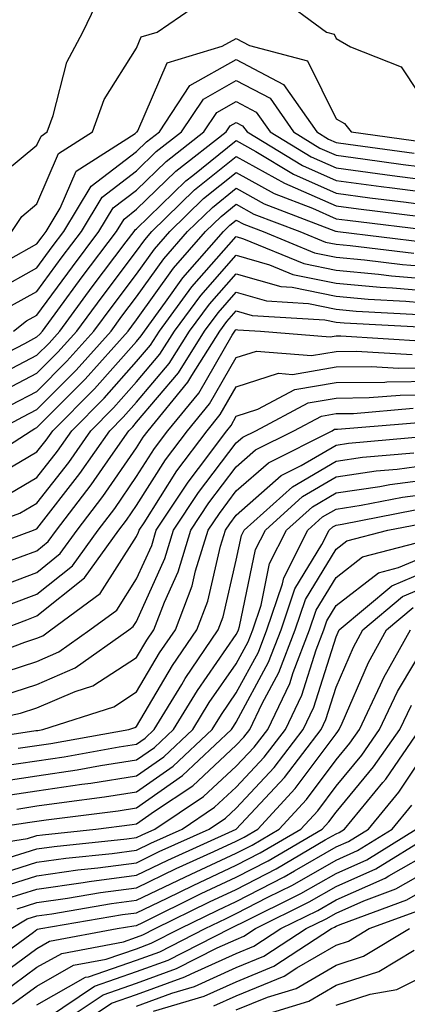
# Model space of a CAD drawing. Units: inches. Extents: x 1026563 to 1029203, y 7218698 to 7221338.
# Drawn here: x 1029006 to 1029045, y 7220664 to 7220763 of the extents above; entities that cross this region are included whole.
import ezdxf

# ---------------------------------------------------------------- set-up
doc = ezdxf.new("R2010")
doc.units = ezdxf.units.IN
doc.header["$MEASUREMENT"] = 0
doc.layers.add('Contour_10267218', color=7, linetype='Continuous', true_color=0x997854)

msp = doc.modelspace()

# ---------------------------------------------------------------- linework, layer by layer
at = {"layer": 'Contour_10267218'}
for points in [[(1029003.304, 7220746.666, 3033), (1029008.05, 7220750.592, 3033), (1029008.46, 7220751.51, 3033), (1029009.085, 7220751.92, 3033), (1029009.691, 7220753.561, 3033), (1029011.038, 7220758.932, 3033), (1029012.64, 7220761.92, 3033), (1029014.378, 7220765.592, 3033)], [(1029031.917, 7220765.787, 3032), (1029037.093, 7220761.92, 3032), (1029037.855, 7220761.725, 3032), (1029038.05, 7220761.315, 3032), (1029039.495, 7220760.475, 3032), (1029044.593, 7220758.463, 3032), (1029048.05, 7220753.209, 3032), (1029049.3, 7220753.17, 3032), (1029055.55, 7220754.42, 3032), (1029058.05, 7220754.381, 3032), (1029060.569, 7220759.401, 3032), (1029066.937, 7220761.92, 3032), (1029067.034, 7220762.936, 3032), (1029068.05, 7220765.24, 3032)], [(1029005.53, 7220741.92, 3032), (1029006.526, 7220743.443, 3032), (1029008.05, 7220744.713, 3032), (1029010.218, 7220749.752, 3032), (1029013.616, 7220751.92, 3032), (1029014.808, 7220755.162, 3032), (1029018.05, 7220760.338, 3032), (1029018.519, 7220761.451, 3032), (1029020.101, 7220761.92, 3032), (1029024.788, 7220765.182, 3032)], [(1029005.198, 7220739.068, 3031), (1029008.05, 7220740.67, 3031), (1029008.577, 7220741.393, 3031), (1029008.968, 7220741.92, 3031), (1029010.394, 7220744.264, 3031), (1029011.995, 7220747.975, 3031), (1029017.894, 7220751.764, 3031), (1029018.05, 7220751.881, 3031), (1029018.089, 7220751.92, 3031), (1029018.167, 7220752.037, 3031), (1029021.116, 7220758.854, 3031), (1029026.644, 7220760.514, 3031), (1029028.05, 7220761.315, 3031), (1029029.359, 7220760.611, 3031), (1029035.198, 7220759.068, 3031), (1029038.05, 7220753.248, 3031), (1029038.89, 7220752.76, 3031), (1029039.554, 7220751.92, 3031), (1029047.015, 7220750.885, 3031)], [(1029003.968, 7220736.002, 3030), (1029008.05, 7220738.287, 3030), (1029009.593, 7220740.377, 3030), (1029010.745, 7220741.92, 3030), (1029013.499, 7220746.471, 3030), (1029018.05, 7220749.947, 3030), (1029019.046, 7220750.924, 3030), (1029020.335, 7220751.92, 3030), (1029023.401, 7220756.568, 3030), (1029028.05, 7220759.205, 3030), (1029032.796, 7220756.666, 3030), (1029036.116, 7220751.92, 3030), (1029037.308, 7220751.178, 3030), (1029038.05, 7220750.865, 3030), (1029039.28, 7220750.69, 3030), (1029045.901, 7220749.772, 3030)], [(1029005.491, 7220734.479, 3029), (1029008.05, 7220735.904, 3029), (1029010.589, 7220739.381, 3029), (1029012.503, 7220741.92, 3029), (1029014.593, 7220745.377, 3029), (1029018.05, 7220748.014, 3029), (1029020.023, 7220749.947, 3029), (1029022.562, 7220751.92, 3029), (1029024.749, 7220755.221, 3029), (1029028.05, 7220757.096, 3029), (1029031.429, 7220755.299, 3029), (1029033.773, 7220751.92, 3029), (1029036.429, 7220750.299, 3029), (1029038.05, 7220749.576, 3029), (1029040.745, 7220749.225, 3029), (1029044.788, 7220748.658, 3029), (1029048.05, 7220748.248, 3029)], [(1029005.687, 7220731.92, 3028), (1029007.015, 7220732.955, 3028), (1029008.05, 7220733.522, 3028), (1029011.605, 7220738.365, 3028), (1029014.261, 7220741.92, 3028), (1029015.687, 7220744.283, 3028), (1029018.05, 7220746.08, 3028), (1029021.019, 7220748.951, 3028), (1029024.788, 7220751.92, 3028), (1029026.097, 7220753.873, 3028), (1029028.05, 7220754.986, 3028), (1029030.042, 7220753.912, 3028), (1029031.448, 7220751.92, 3028), (1029035.55, 7220749.42, 3028), (1029038.05, 7220748.307, 3028), (1029042.21, 7220747.76, 3028), (1029043.675, 7220747.545, 3028), (1029048.05, 7220746.979, 3028)], [(1029001.859, 7220728.111, 3027), (1029006.819, 7220730.69, 3027), (1029008.05, 7220731.334, 3027), (1029008.343, 7220731.627, 3027), (1029008.616, 7220731.92, 3027), (1029010.159, 7220734.029, 3027), (1029012.601, 7220737.369, 3027), (1029016.038, 7220741.92, 3027), (1029016.8, 7220743.17, 3027), (1029018.05, 7220744.147, 3027), (1029021.995, 7220747.975, 3027), (1029027.034, 7220751.92, 3027), (1029027.425, 7220752.545, 3027), (1029028.05, 7220752.877, 3027), (1029028.675, 7220752.545, 3027), (1029029.124, 7220751.92, 3027), (1029034.671, 7220748.541, 3027), (1029038.05, 7220747.037, 3027), (1029042.562, 7220746.432, 3027), (1029043.675, 7220746.295, 3027), (1029048.05, 7220745.729, 3027)], [(1029003.069, 7220726.901, 3026), (1029008.05, 7220729.518, 3026), (1029009.261, 7220730.709, 3026), (1029010.335, 7220731.92, 3026), (1029013.597, 7220736.373, 3026), (1029017.015, 7220740.885, 3026), (1029017.796, 7220741.92, 3026), (1029017.894, 7220742.076, 3026), (1029018.05, 7220742.193, 3026), (1029022.972, 7220746.998, 3026), (1029023.675, 7220747.545, 3026), (1029028.05, 7220751.061, 3026), (1029030.003, 7220749.967, 3026), (1029033.792, 7220747.662, 3026), (1029038.05, 7220745.768, 3026), (1029041.448, 7220745.318, 3026), (1029045.101, 7220744.869, 3026), (1029048.05, 7220744.479, 3026)], [(1029004.261, 7220725.709, 3025), (1029008.05, 7220727.682, 3025), (1029010.159, 7220729.811, 3025), (1029012.054, 7220731.92, 3025), (1029014.593, 7220735.377, 3025), (1029018.05, 7220739.947, 3025), (1029018.87, 7220741.1, 3025), (1029019.573, 7220741.92, 3025), (1029023.87, 7220746.1, 3025), (1029028.05, 7220749.459, 3025), (1029032.894, 7220746.764, 3025), (1029033.421, 7220746.549, 3025), (1029038.05, 7220744.498, 3025), (1029040.316, 7220744.186, 3025), (1029046.546, 7220743.424, 3025)], [(1029005.452, 7220724.518, 3024), (1029008.05, 7220725.865, 3024), (1029011.058, 7220728.912, 3024), (1029013.773, 7220731.92, 3024), (1029015.589, 7220734.381, 3024), (1029018.05, 7220737.643, 3024), (1029019.827, 7220740.143, 3024), (1029021.37, 7220741.92, 3024), (1029024.749, 7220745.221, 3024), (1029028.05, 7220747.858, 3024), (1029031.859, 7220745.729, 3024), (1029035.706, 7220744.264, 3024), (1029038.05, 7220743.209, 3024), (1029039.202, 7220743.072, 3024), (1029047.991, 7220741.979, 3024)], [(1029004.007, 7220721.92, 3023), (1029006.644, 7220723.326, 3023), (1029008.05, 7220724.049, 3023), (1029011.976, 7220727.994, 3023), (1029015.491, 7220731.92, 3023), (1029016.566, 7220733.404, 3023), (1029018.05, 7220735.358, 3023), (1029020.784, 7220739.186, 3023), (1029023.167, 7220741.92, 3023), (1029025.648, 7220744.322, 3023), (1029028.05, 7220746.276, 3023), (1029030.843, 7220744.713, 3023), (1029038.011, 7220741.959, 3023), (1029038.05, 7220741.94, 3023), (1029038.069, 7220741.94, 3023), (1029038.245, 7220741.92, 3023), (1029046.976, 7220740.846, 3023)], [(1029001.741, 7220718.229, 3022), (1029007.464, 7220721.92, 3022), (1029007.835, 7220722.135, 3022), (1029008.05, 7220722.233, 3022), (1029012.874, 7220727.096, 3022), (1029017.21, 7220731.92, 3022), (1029017.562, 7220732.408, 3022), (1029018.05, 7220733.053, 3022), (1029021.741, 7220738.229, 3022), (1029024.964, 7220741.92, 3022), (1029026.526, 7220743.443, 3022), (1029028.05, 7220744.674, 3022), (1029029.808, 7220743.678, 3022), (1029034.417, 7220741.92, 3022), (1029036.995, 7220740.865, 3022), (1029038.05, 7220740.651, 3022), (1029039.456, 7220740.514, 3022), (1029045.862, 7220739.733, 3022)], [(1029003.089, 7220716.881, 3021), (1029008.05, 7220719.791, 3021), (1029008.987, 7220720.983, 3021), (1029009.632, 7220721.92, 3021), (1029013.831, 7220726.139, 3021), (1029018.05, 7220730.885, 3021), (1029018.519, 7220731.451, 3021), (1029018.831, 7220731.92, 3021), (1029020.96, 7220734.83, 3021), (1029022.698, 7220737.272, 3021), (1029026.761, 7220741.92, 3021), (1029027.405, 7220742.565, 3021), (1029028.05, 7220743.072, 3021), (1029028.792, 7220742.662, 3021), (1029030.726, 7220741.92, 3021), (1029035.901, 7220739.772, 3021), (1029038.05, 7220739.342, 3021), (1029040.901, 7220739.068, 3021), (1029044.73, 7220738.6, 3021), (1029048.05, 7220738.326, 3021)], [(1029004.71, 7220715.26, 3020), (1029008.05, 7220717.213, 3020), (1029010.101, 7220719.869, 3020), (1029011.546, 7220721.92, 3020), (1029014.788, 7220725.182, 3020), (1029018.05, 7220728.854, 3020), (1029019.456, 7220730.514, 3020), (1029020.335, 7220731.92, 3020), (1029023.597, 7220736.373, 3020), (1029028.05, 7220741.412, 3020), (1029028.773, 7220741.197, 3020), (1029034.827, 7220738.697, 3020), (1029038.05, 7220738.033, 3020), (1029042.327, 7220737.643, 3020), (1029043.616, 7220737.486, 3020), (1029048.05, 7220737.096, 3020)], [(1029001.702, 7220711.92, 3019), (1029006.331, 7220713.639, 3019), (1029008.05, 7220714.635, 3019), (1029011.234, 7220718.736, 3019), (1029013.441, 7220721.92, 3019), (1029015.745, 7220724.225, 3019), (1029018.05, 7220726.822, 3019), (1029020.374, 7220729.596, 3019), (1029021.839, 7220731.92, 3019), (1029024.476, 7220735.494, 3019), (1029028.05, 7220739.537, 3019), (1029031.39, 7220738.58, 3019), (1029033.734, 7220737.604, 3019), (1029038.05, 7220736.725, 3019), (1029042.464, 7220736.334, 3019), (1029043.714, 7220736.256, 3019), (1029048.05, 7220735.885, 3019)], [(1029000.648, 7220709.322, 3018), (1029007.718, 7220711.92, 3018), (1029007.952, 7220712.018, 3018), (1029008.05, 7220712.057, 3018), (1029012.347, 7220717.623, 3018), (1029015.355, 7220721.92, 3018), (1029016.702, 7220723.268, 3018), (1029018.05, 7220724.791, 3018), (1029021.312, 7220728.658, 3018), (1029023.362, 7220731.92, 3018), (1029025.355, 7220734.615, 3018), (1029028.05, 7220737.682, 3018), (1029032.523, 7220736.393, 3018), (1029033.655, 7220736.315, 3018), (1029038.05, 7220735.436, 3018), (1029041.273, 7220735.143, 3018), (1029045.042, 7220734.928, 3018), (1029048.05, 7220734.674, 3018)], [(1029004.769, 7220708.639, 3017), (1029008.05, 7220709.869, 3017), (1029009.183, 7220710.787, 3017), (1029010.023, 7220711.92, 3017), (1029013.499, 7220716.471, 3017), (1029015.452, 7220719.322, 3017), (1029017.269, 7220721.92, 3017), (1029017.659, 7220722.311, 3017), (1029018.05, 7220722.76, 3017), (1029022.249, 7220727.721, 3017), (1029024.866, 7220731.92, 3017), (1029026.214, 7220733.756, 3017), (1029028.05, 7220735.826, 3017), (1029031.077, 7220734.947, 3017), (1029035.276, 7220734.693, 3017), (1029038.05, 7220734.127, 3017), (1029040.062, 7220733.932, 3017), (1029046.37, 7220733.6, 3017)], [(1029003.851, 7220706.119, 3016), (1029008.05, 7220707.682, 3016), (1029010.394, 7220709.576, 3016), (1029012.093, 7220711.92, 3016), (1029014.671, 7220715.299, 3016), (1029018.05, 7220720.201, 3016), (1029018.714, 7220721.256, 3016), (1029019.202, 7220721.92, 3016), (1029023.187, 7220726.783, 3016), (1029023.577, 7220727.447, 3016), (1029026.39, 7220731.92, 3016), (1029027.093, 7220732.877, 3016), (1029028.05, 7220733.971, 3016), (1029029.632, 7220733.502, 3016), (1029036.917, 7220733.053, 3016), (1029038.05, 7220732.818, 3016), (1029038.87, 7220732.74, 3016), (1029047.698, 7220732.272, 3016)], [(1029005.452, 7220704.518, 3015), (1029008.05, 7220705.494, 3015), (1029011.605, 7220708.365, 3015), (1029014.183, 7220711.92, 3015), (1029015.862, 7220714.108, 3015), (1029018.05, 7220717.311, 3015), (1029019.847, 7220720.123, 3015), (1029021.175, 7220721.92, 3015), (1029024.28, 7220725.69, 3015), (1029027.64, 7220731.51, 3015), (1029027.894, 7220731.92, 3015), (1029027.972, 7220731.998, 3015), (1029028.05, 7220732.096, 3015), (1029028.187, 7220732.057, 3015), (1029030.472, 7220731.92, 3015), (1029037.464, 7220731.334, 3015), (1029038.05, 7220731.432, 3015), (1029038.519, 7220731.451, 3015), (1029047.034, 7220730.904, 3015)], [(1029004.398, 7220701.92, 3014), (1029007.034, 7220702.936, 3014), (1029008.05, 7220703.326, 3014), (1029012.816, 7220707.154, 3014), (1029016.273, 7220711.92, 3014), (1029017.034, 7220712.936, 3014), (1029018.05, 7220714.401, 3014), (1029020.96, 7220719.01, 3014), (1029023.148, 7220721.92, 3014), (1029025.355, 7220724.615, 3014), (1029028.05, 7220729.264, 3014), (1029030.062, 7220729.908, 3014), (1029035.589, 7220729.459, 3014), (1029038.05, 7220729.869, 3014), (1029040.062, 7220729.908, 3014), (1029045.687, 7220729.557, 3014)], [(1029001.351, 7220698.619, 3013), (1029006.819, 7220700.69, 3013), (1029008.05, 7220701.08, 3013), (1029008.636, 7220701.334, 3013), (1029009.456, 7220701.92, 3013), (1029014.398, 7220705.572, 3013), (1029018.05, 7220711.295, 3013), (1029018.245, 7220711.725, 3013), (1029018.304, 7220711.92, 3013), (1029018.792, 7220712.662, 3013), (1029022.093, 7220717.877, 3013), (1029025.12, 7220721.92, 3013), (1029026.429, 7220723.541, 3013), (1029028.05, 7220726.315, 3013), (1029032.288, 7220727.682, 3013), (1029033.694, 7220727.565, 3013), (1029038.05, 7220728.326, 3013), (1029041.605, 7220728.365, 3013), (1029044.319, 7220728.19, 3013), (1029048.05, 7220728.229, 3013)], [(1029003.382, 7220697.252, 3012), (1029008.05, 7220698.756, 3012), (1029010.257, 7220699.713, 3012), (1029013.362, 7220701.92, 3012), (1029016.058, 7220703.912, 3012), (1029018.05, 7220707.037, 3012), (1029019.573, 7220710.397, 3012), (1029020.023, 7220711.92, 3012), (1029023.206, 7220716.764, 3012), (1029024.241, 7220718.111, 3012), (1029027.093, 7220721.92, 3012), (1029027.523, 7220722.447, 3012), (1029028.05, 7220723.365, 3012), (1029030.198, 7220724.068, 3012), (1029033.929, 7220726.041, 3012), (1029038.05, 7220726.764, 3012), (1029042.933, 7220726.803, 3012), (1029043.148, 7220726.822, 3012), (1029048.05, 7220726.881, 3012)], [(1029004.632, 7220695.338, 3011), (1029008.05, 7220696.432, 3011), (1029011.878, 7220698.092, 3011), (1029017.269, 7220701.92, 3011), (1029017.718, 7220702.252, 3011), (1029018.05, 7220702.76, 3011), (1029020.882, 7220709.088, 3011), (1029021.761, 7220711.92, 3011), (1029024.261, 7220715.709, 3011), (1029028.05, 7220720.69, 3011), (1029028.694, 7220721.276, 3011), (1029030.003, 7220721.92, 3011), (1029035.257, 7220724.713, 3011), (1029038.05, 7220725.201, 3011), (1029041.37, 7220725.24, 3011), (1029044.476, 7220725.494, 3011), (1029048.05, 7220725.533, 3011)], [(1028998.675, 7220691.92, 3010), (1029006.409, 7220693.561, 3010), (1029008.05, 7220694.088, 3010), (1029011.878, 7220695.748, 3010), (1029013.655, 7220696.315, 3010), (1029018.05, 7220699.147, 3010), (1029019.085, 7220700.885, 3010), (1029019.769, 7220701.92, 3010), (1029020.843, 7220704.713, 3010), (1029022.21, 7220707.76, 3010), (1029023.499, 7220711.92, 3010), (1029025.296, 7220714.674, 3010), (1029028.05, 7220718.287, 3010), (1029029.984, 7220719.986, 3010), (1029033.831, 7220721.92, 3010), (1029036.585, 7220723.385, 3010), (1029038.05, 7220723.639, 3010), (1029039.788, 7220723.658, 3010), (1029045.804, 7220724.166, 3010)], [(1028999.456, 7220690.514, 3009), (1029007.933, 7220691.803, 3009), (1029008.05, 7220691.822, 3009), (1029008.148, 7220691.822, 3009), (1029008.636, 7220691.92, 3009), (1029015.765, 7220694.205, 3009), (1029018.05, 7220695.69, 3009), (1029020.355, 7220699.615, 3009), (1029021.937, 7220701.92, 3009), (1029023.616, 7220706.354, 3009), (1029023.968, 7220707.838, 3009), (1029025.218, 7220711.92, 3009), (1029026.351, 7220713.619, 3009), (1029028.05, 7220715.865, 3009), (1029031.273, 7220718.697, 3009), (1029037.659, 7220721.92, 3009), (1029037.913, 7220722.057, 3009), (1029038.05, 7220722.076, 3009), (1029038.206, 7220722.076, 3009), (1029047.151, 7220722.818, 3009)], [(1029006.155, 7220690.026, 3008), (1029008.05, 7220690.299, 3008), (1029009.456, 7220690.514, 3008), (1029017.269, 7220691.92, 3008), (1029017.855, 7220692.115, 3008), (1029018.05, 7220692.233, 3008), (1029021.644, 7220698.326, 3008), (1029024.085, 7220701.92, 3008), (1029025.179, 7220704.791, 3008), (1029026.468, 7220710.338, 3008), (1029026.956, 7220711.92, 3008), (1029027.386, 7220712.584, 3008), (1029028.05, 7220713.443, 3008), (1029032.542, 7220717.428, 3008), (1029034.554, 7220718.424, 3008), (1029038.05, 7220720.475, 3008), (1029039.3, 7220720.67, 3008), (1029047.523, 7220721.393, 3008)], [(1029004.359, 7220688.229, 3007), (1029008.05, 7220688.776, 3007), (1029010.784, 7220689.186, 3007), (1029016.312, 7220690.182, 3007), (1029018.05, 7220690.455, 3007), (1029018.909, 7220691.061, 3007), (1029019.808, 7220691.92, 3007), (1029022.581, 7220696.451, 3007), (1029022.933, 7220697.037, 3007), (1029026.234, 7220701.92, 3007), (1029026.741, 7220703.229, 3007), (1029028.05, 7220708.912, 3007), (1029028.558, 7220711.412, 3007), (1029028.831, 7220711.92, 3007), (1029033.675, 7220716.295, 3007), (1029038.05, 7220718.873, 3007), (1029040.706, 7220719.264, 3007), (1029045.843, 7220719.713, 3007)], [(1029003.401, 7220686.568, 3006), (1029008.05, 7220687.272, 3006), (1029012.093, 7220687.877, 3006), (1029014.417, 7220688.287, 3006), (1029018.05, 7220688.854, 3006), (1029019.847, 7220690.123, 3006), (1029021.761, 7220691.92, 3006), (1029024.144, 7220695.826, 3006), (1029028.05, 7220701.471, 3006), (1029028.206, 7220701.764, 3006), (1029028.265, 7220701.92, 3006), (1029028.382, 7220702.252, 3006), (1029029.984, 7220709.986, 3006), (1029030.96, 7220711.92, 3006), (1029034.671, 7220715.299, 3006), (1029038.05, 7220717.272, 3006), (1029042.093, 7220717.877, 3006), (1029044.183, 7220718.053, 3006), (1029048.05, 7220718.58, 3006)], [(1029004.71, 7220685.26, 3005), (1029008.05, 7220685.748, 3005), (1029012.542, 7220686.412, 3005), (1029013.441, 7220686.529, 3005), (1029018.05, 7220687.252, 3005), (1029020.784, 7220689.186, 3005), (1029023.694, 7220691.92, 3005), (1029025.335, 7220694.635, 3005), (1029028.05, 7220698.522, 3005), (1029029.241, 7220700.729, 3005), (1029029.691, 7220701.92, 3005), (1029030.53, 7220704.401, 3005), (1029031.39, 7220708.58, 3005), (1029033.089, 7220711.92, 3005), (1029035.687, 7220714.283, 3005), (1029038.05, 7220715.67, 3005), (1029042.444, 7220716.315, 3005), (1029043.46, 7220716.51, 3005), (1029048.05, 7220717.135, 3005)], [(1029006.038, 7220683.932, 3004), (1029008.05, 7220684.244, 3004), (1029010.765, 7220684.635, 3004), (1029014.827, 7220685.143, 3004), (1029018.05, 7220685.651, 3004), (1029021.722, 7220688.248, 3004), (1029025.628, 7220691.92, 3004), (1029026.546, 7220693.424, 3004), (1029028.05, 7220695.592, 3004), (1029030.276, 7220699.693, 3004), (1029031.116, 7220701.92, 3004), (1029032.679, 7220706.549, 3004), (1029032.816, 7220707.154, 3004), (1029035.218, 7220711.92, 3004), (1029036.702, 7220713.268, 3004), (1029038.05, 7220714.049, 3004), (1029040.569, 7220714.44, 3004), (1029044.73, 7220715.24, 3004), (1029048.05, 7220715.69, 3004)], [(1029002.659, 7220681.92, 3003), (1029007.347, 7220682.623, 3003), (1029008.05, 7220682.721, 3003), (1029008.987, 7220682.858, 3003), (1029016.214, 7220683.756, 3003), (1029018.05, 7220684.049, 3003), (1029022.659, 7220687.311, 3003), (1029027.562, 7220691.92, 3003), (1029027.757, 7220692.213, 3003), (1029028.05, 7220692.643, 3003), (1029031.292, 7220698.678, 3003), (1029032.542, 7220701.92, 3003), (1029033.929, 7220706.041, 3003), (1029036.624, 7220710.494, 3003), (1029037.347, 7220711.92, 3003), (1029037.718, 7220712.252, 3003), (1029038.05, 7220712.447, 3003), (1029038.675, 7220712.545, 3003), (1029045.999, 7220713.971, 3003)], [(1029000.101, 7220679.869, 3002), (1029007.112, 7220680.983, 3002), (1029008.05, 7220681.276, 3002), (1029008.616, 7220681.354, 3002), (1029013.948, 7220681.92, 3002), (1029017.601, 7220682.369, 3002), (1029018.05, 7220682.447, 3002), (1029019.847, 7220683.717, 3002), (1029023.694, 7220686.276, 3002), (1029028.05, 7220690.338, 3002), (1029028.812, 7220691.158, 3002), (1029029.398, 7220691.92, 3002), (1029030.648, 7220694.518, 3002), (1029032.327, 7220697.643, 3002), (1029033.968, 7220701.92, 3002), (1029035.003, 7220704.967, 3002), (1029038.05, 7220710.026, 3002), (1029039.124, 7220710.846, 3002), (1029043.245, 7220711.92, 3002), (1029047.269, 7220712.701, 3002)], [(1029005.159, 7220679.029, 3001), (1029008.05, 7220679.928, 3001), (1029009.788, 7220680.182, 3001), (1029017.073, 7220680.943, 3001), (1029018.05, 7220681.08, 3001), (1029018.616, 7220681.354, 3001), (1029019.886, 7220681.92, 3001), (1029024.769, 7220685.201, 3001), (1029028.05, 7220688.229, 3001), (1029029.827, 7220690.143, 3001), (1029031.194, 7220691.92, 3001), (1029033.421, 7220696.549, 3001), (1029033.753, 7220697.623, 3001), (1029035.394, 7220701.92, 3001), (1029036.058, 7220703.912, 3001), (1029038.05, 7220707.193, 3001), (1029040.706, 7220709.264, 3001), (1029047.015, 7220710.885, 3001)], [(1029003.187, 7220677.057, 3000), (1029008.05, 7220678.58, 3000), (1029010.96, 7220679.01, 3000), (1029015.609, 7220679.479, 3000), (1029018.05, 7220679.811, 3000), (1029019.476, 7220680.494, 3000), (1029022.601, 7220681.92, 3000), (1029025.862, 7220684.108, 3000), (1029028.05, 7220686.139, 3000), (1029030.843, 7220689.127, 3000), (1029032.972, 7220691.92, 3000), (1029034.612, 7220695.358, 3000), (1029036.058, 7220699.928, 3000), (1029036.819, 7220701.92, 3000), (1029037.132, 7220702.838, 3000), (1029038.05, 7220704.361, 3000), (1029042.308, 7220707.662, 3000), (1029044.319, 7220708.19, 3000), (1029048.05, 7220709.772, 3000)], [(1029004.007, 7220675.963, 2999), (1029008.05, 7220677.233, 2999), (1029012.151, 7220677.818, 2999), (1029014.163, 7220678.033, 2999), (1029018.05, 7220678.541, 2999), (1029020.316, 7220679.654, 2999), (1029025.316, 7220681.92, 2999), (1029026.956, 7220683.014, 2999), (1029028.05, 7220684.029, 2999), (1029031.859, 7220688.111, 2999), (1029034.769, 7220691.92, 2999), (1029035.823, 7220694.147, 2999), (1029038.05, 7220701.236, 2999), (1029038.265, 7220701.705, 2999), (1029038.382, 7220701.92, 2999), (1029043.636, 7220706.334, 2999), (1029048.05, 7220708.229, 2999)], [(1029005.023, 7220674.947, 2998), (1029008.05, 7220675.885, 2998), (1029012.679, 7220676.549, 2998), (1029013.304, 7220676.666, 2998), (1029018.05, 7220677.291, 2998), (1029021.175, 7220678.795, 2998), (1029028.05, 7220681.92, 2998), (1029032.874, 7220687.096, 2998), (1029036.546, 7220691.92, 2998), (1029037.034, 7220692.936, 2998), (1029038.05, 7220696.178, 2998), (1029039.788, 7220700.182, 2998), (1029040.745, 7220701.92, 2998), (1029044.71, 7220705.26, 2998), (1029048.05, 7220706.666, 2998)], [(1029006.058, 7220673.912, 2997), (1029008.05, 7220674.537, 2997), (1029011.116, 7220674.986, 2997), (1029014.417, 7220675.553, 2997), (1029018.05, 7220676.022, 2997), (1029022.015, 7220677.955, 2997), (1029025.784, 7220679.654, 2997), (1029028.05, 7220680.709, 2997), (1029028.851, 7220681.119, 2997), (1029030.198, 7220681.92, 2997), (1029033.968, 7220686.002, 2997), (1029038.05, 7220691.49, 2997), (1029038.245, 7220691.725, 2997), (1029038.382, 7220691.92, 2997), (1029038.675, 7220692.545, 2997), (1029041.312, 7220698.658, 2997), (1029043.128, 7220701.92, 2997), (1029045.804, 7220704.166, 2997)], [(1029002.308, 7220667.662, 2995), (1029007.698, 7220671.568, 2995), (1029008.05, 7220671.822, 2995), (1029008.109, 7220671.861, 2995), (1029008.441, 7220671.92, 2995), (1029016.644, 7220673.326, 2995), (1029018.05, 7220673.502, 2995), (1029021.116, 7220674.986, 2995), (1029023.714, 7220676.256, 2995), (1029028.05, 7220678.287, 2995), (1029030.433, 7220679.537, 2995), (1029034.515, 7220681.92, 2995), (1029036.214, 7220683.756, 2995), (1029038.05, 7220686.236, 2995), (1029040.628, 7220689.342, 2995), (1029042.425, 7220691.92, 2995), (1029044.222, 7220695.748, 2995), (1029047.698, 7220701.568, 2995)], [(1029005.472, 7220671.92, 2996), (1029007.073, 7220672.897, 2996), (1029008.05, 7220673.19, 2996), (1029009.534, 7220673.404, 2996), (1029015.53, 7220674.44, 2996), (1029018.05, 7220674.772, 2996), (1029022.874, 7220677.096, 2996), (1029023.519, 7220677.389, 2996), (1029028.05, 7220679.498, 2996), (1029029.651, 7220680.318, 2996), (1029032.347, 7220681.92, 2996), (1029035.081, 7220684.889, 2996), (1029038.05, 7220688.873, 2996), (1029039.437, 7220690.533, 2996), (1029040.394, 7220691.92, 2996), (1029042.523, 7220696.393, 2996), (1029042.835, 7220697.135, 2996), (1029045.511, 7220701.92, 2996)], [(1029003.421, 7220666.549, 2994), (1029008.05, 7220669.928, 2994), (1029009.319, 7220670.651, 2994), (1029016.097, 7220671.92, 2994), (1029017.757, 7220672.213, 2994), (1029018.05, 7220672.252, 2994), (1029018.675, 7220672.545, 2994), (1029024.534, 7220675.436, 2994), (1029028.05, 7220677.076, 2994), (1029031.234, 7220678.736, 2994), (1029036.663, 7220681.92, 2994), (1029037.327, 7220682.643, 2994), (1029038.05, 7220683.6, 2994), (1029041.819, 7220688.151, 2994), (1029044.437, 7220691.92, 2994), (1029045.609, 7220694.361, 2994)], [(1029004.515, 7220665.455, 2993), (1029008.05, 7220668.053, 2993), (1029010.53, 7220669.44, 2993), (1029016.741, 7220670.611, 2993), (1029018.05, 7220671.061, 2993), (1029018.675, 7220671.295, 2993), (1029019.905, 7220671.92, 2993), (1029025.355, 7220674.615, 2993), (1029028.05, 7220675.865, 2993), (1029032.034, 7220677.936, 2993), (1029036.956, 7220680.826, 2993), (1029038.05, 7220681.451, 2993), (1029038.382, 7220681.588, 2993), (1029038.909, 7220681.92, 2993), (1029042.737, 7220686.608, 2993), (1029043.03, 7220686.94, 2993), (1029046.468, 7220691.92, 2993)], [(1029005.609, 7220664.361, 2992), (1029008.05, 7220666.158, 2992), (1029011.722, 7220668.248, 2992), (1029014.984, 7220668.854, 2992), (1029018.05, 7220669.908, 2992), (1029019.515, 7220670.455, 2992), (1029022.425, 7220671.92, 2992), (1029026.194, 7220673.776, 2992), (1029028.05, 7220674.654, 2992), (1029032.835, 7220677.135, 2992), (1029033.87, 7220677.74, 2992), (1029038.05, 7220680.123, 2992), (1029039.3, 7220680.67, 2992), (1029041.292, 7220681.92, 2992), (1029044.339, 7220685.631, 2992), (1029048.05, 7220691.217, 2992)], [(1029008.05, 7220664.264, 2991), (1029012.933, 7220667.037, 2991), (1029013.226, 7220667.096, 2991), (1029018.05, 7220668.756, 2991), (1029020.374, 7220669.596, 2991), (1029024.925, 7220671.92, 2991), (1029027.015, 7220672.955, 2991), (1029028.05, 7220673.443, 2991), (1029031.194, 7220675.065, 2991), (1029033.675, 7220676.295, 2991), (1029038.05, 7220678.795, 2991), (1029040.218, 7220679.752, 2991), (1029043.694, 7220681.92, 2991), (1029045.648, 7220684.322, 2991)], [(1029009.105, 7220662.975, 2990), (1029013.831, 7220666.139, 2990), (1029018.05, 7220667.604, 2990), (1029021.214, 7220668.756, 2990), (1029027.425, 7220671.92, 2990), (1029027.835, 7220672.135, 2990), (1029028.05, 7220672.233, 2990), (1029028.675, 7220672.545, 2990), (1029034.515, 7220675.455, 2990), (1029038.05, 7220677.467, 2990), (1029041.136, 7220678.834, 2990), (1029046.077, 7220681.92, 2990)], [(1029009.671, 7220661.92, 2989), (1029014.691, 7220665.279, 2989), (1029018.05, 7220666.451, 2989), (1029022.054, 7220667.916, 2989), (1029026.116, 7220669.986, 2989), (1029028.05, 7220670.846, 2989), (1029028.812, 7220671.158, 2989), (1029029.964, 7220671.92, 2989), (1029035.355, 7220674.615, 2989), (1029038.05, 7220676.139, 2989), (1029042.054, 7220677.916, 2989), (1029047.347, 7220681.217, 2989)], [(1029011.8, 7220661.92, 2988), (1029015.53, 7220664.44, 2988), (1029018.05, 7220665.299, 2988), (1029022.894, 7220667.076, 2988), (1029023.519, 7220667.389, 2988), (1029028.05, 7220669.44, 2988), (1029029.808, 7220670.162, 2988), (1029032.503, 7220671.92, 2988), (1029036.214, 7220673.756, 2988), (1029038.05, 7220674.811, 2988), (1029042.991, 7220676.979, 2988), (1029043.343, 7220677.213, 2988), (1029048.05, 7220679.908, 2988)], [(1029018.05, 7220664.147, 2987), (1029021.566, 7220665.436, 2987), (1029023.851, 7220666.119, 2987), (1029028.05, 7220668.014, 2987), (1029030.823, 7220669.147, 2987), (1029035.062, 7220671.92, 2987), (1029037.054, 7220672.916, 2987), (1029038.05, 7220673.483, 2987), (1029040.843, 7220674.713, 2987), (1029044.066, 7220675.904, 2987), (1029048.05, 7220678.19, 2987)], [(1029019.749, 7220663.619, 2986), (1029024.827, 7220665.143, 2986), (1029028.05, 7220666.588, 2986), (1029031.819, 7220668.151, 2986), (1029037.601, 7220671.92, 2986), (1029037.894, 7220672.076, 2986), (1029038.05, 7220672.154, 2986), (1029038.48, 7220672.35, 2986), (1029045.159, 7220674.811, 2986), (1029048.05, 7220676.471, 2986)], [(1029025.804, 7220664.166, 2985), (1029028.05, 7220665.182, 2985), (1029032.835, 7220667.135, 2985), (1029034.105, 7220667.975, 2985), (1029038.05, 7220670.26, 2985), (1029039.3, 7220670.67, 2985), (1029041.37, 7220671.92, 2985), (1029046.253, 7220673.717, 2985)], [(1029028.05, 7220663.756, 2984), (1029031.175, 7220665.045, 2984), (1029034.046, 7220665.924, 2984), (1029038.05, 7220668.268, 2984), (1029040.823, 7220669.147, 2984), (1029045.413, 7220671.92, 2984)], [(1029028.753, 7220662.623, 2983), (1029035.316, 7220664.654, 2983), (1029038.05, 7220666.256, 2983), (1029042.347, 7220667.623, 2983), (1029045.901, 7220669.772, 2983)], [(1029038.05, 7220664.244, 2982), (1029041.468, 7220665.338, 2982), (1029044.163, 7220665.807, 2982), (1029048.05, 7220667.74, 2982)]]:
    msp.add_polyline3d(points, dxfattribs=at)

doc.saveas('drawing.dxf')
